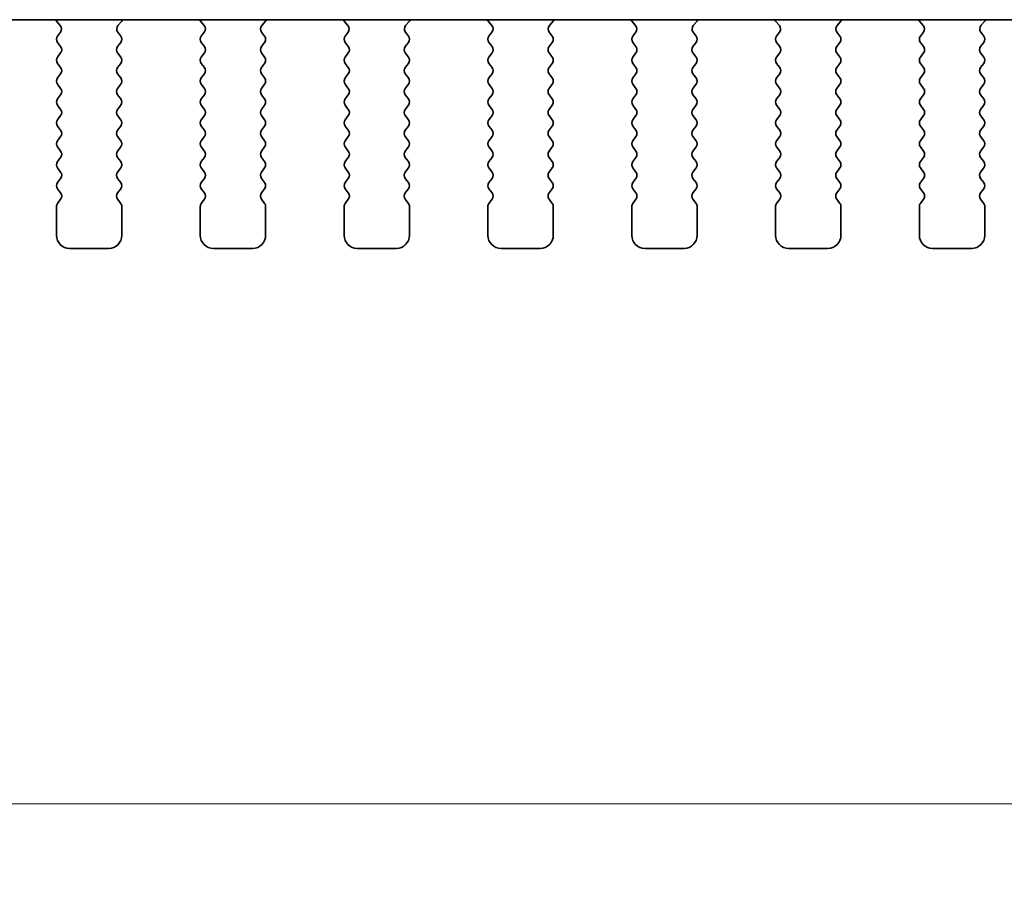
# Model space of a CAD drawing. Units: millimetres. Extents: x 43 to 8696, y 24 to 1429.
# Drawn here: x 1890 to 1928, y 1217 to 1250 of the extents above; entities that cross this region are included whole.
import ezdxf

# ---------------------------------------------------------------- set-up
doc = ezdxf.new("R2010")
doc.units = ezdxf.units.MM
doc.header["$LTSCALE"] = 3
doc.layers.get('Defpoints').update_dxf_attribs({"lineweight": 25})
doc.layers.add('Dimension (ISO)', color=7, linetype='Continuous', lineweight=18)
doc.layers.add('Visible (ISO)', color=7, linetype='Continuous', lineweight=35)
doc.styles.add('Note Text (TK)', font='MS PGothic.ttf')
doc.dimstyles.new('Default - Method 1b (TK)', dxfattribs={"dimscale": 3, "dimtxt": 2.5, "dimasz": 2.5, "dimexe": 1, "dimexo": 1.5, "dimgap": 1, "dimtad": 1, "dimtoh": 1, "dimrnd": 1e-08, "dimdsep": 46, "dimtxsty": 'Note Text (TK)', "dimcen": 0.09, "dimdle": 5, "dimclrd": 100, "dimclre": 100, "dimclrt": 7, "dimadec": 1, "dimazin": 1, "dimtfac": 1, "dimtmove": 0, "dimatfit": 3, "dimfxl": 1, "dimtolj": 1, "dimlwd": -1, "dimlwe": -1, "dimarcsym": 0})

# ---------------------------------------------------------------- blocks, each defined once
blk = doc.blocks.new('*D29')
at = {"layer": 'Defpoints', "color": 0}
for p in [(1859.27, 1249.653), (2146.77, 1249.653), (2146.77, 1220.465)]:
    blk.add_point(p, dxfattribs=at)
at = {"layer": 'Dimension (ISO)', "color": 100}
for p, q in [((1859.27, 1245.153), (1859.27, 1217.465)), ((2146.77, 1245.153), (2146.77, 1217.465)), ((1866.77, 1220.465), (2139.27, 1220.465))]:
    blk.add_line(p, q, dxfattribs=at)
for points in [[(1866.77, 1221.715), (1866.77, 1219.215), (1859.27, 1220.465)], [(2139.27, 1221.715), (2139.27, 1219.215), (2146.77, 1220.465)]]:
    blk.add_solid(points, dxfattribs=at)
at = {"layer": 'Dimension (ISO)', "color": 7, "insert": (1991.857, 1227.215), "char_height": 7.5, "attachment_point": 4, "style": 'Note Text (TK)'}
blk.add_mtext('\\A1;287.5', dxfattribs=at)

msp = doc.modelspace()

# ---------------------------------------------------------------- linework, layer by layer
at = {"layer": 'Visible (ISO)'}
for p, q in [((1880.9919, 1250.4647), (2125.0489, 1250.4647)), ((1891.7736, 1250.4072), (1891.9178, 1250.2364)), ((1894.1231, 1250.2364), (1894.2673, 1250.4072)), ((1897.2736, 1250.4072), (1897.4178, 1250.2364)), ((1899.6231, 1250.2364), (1899.7673, 1250.4072)), ((1902.7736, 1250.4072), (1902.9178, 1250.2364)), ((1905.1231, 1250.2364), (1905.2673, 1250.4072)), ((1908.2736, 1250.4072), (1908.4178, 1250.2364)), ((1910.6231, 1250.2364), (1910.7673, 1250.4072)), ((1913.7736, 1250.4072), (1913.9178, 1250.2364)), ((1916.1231, 1250.2364), (1916.2673, 1250.4072)), ((1919.2736, 1250.4072), (1919.4178, 1250.2364)), ((1921.6231, 1250.2364), (1921.7673, 1250.4072)), ((1924.7736, 1250.4072), (1924.9178, 1250.2364)), ((1927.1231, 1250.2364), (1927.2673, 1250.4072)), ((1891.9249, 1249.9874), (1891.8104, 1249.8347)), ((1894.2304, 1249.8347), (1894.1159, 1249.9874)), ((1897.4249, 1249.9874), (1897.3104, 1249.8347)), ((1899.7304, 1249.8347), (1899.6159, 1249.9874)), ((1902.9249, 1249.9874), (1902.8104, 1249.8347)), ((1905.2304, 1249.8347), (1905.1159, 1249.9874)), ((1908.4249, 1249.9874), (1908.3104, 1249.8347)), ((1910.7304, 1249.8347), (1910.6159, 1249.9874)), ((1913.9249, 1249.9874), (1913.8104, 1249.8347)), ((1916.2304, 1249.8347), (1916.1159, 1249.9874)), ((1919.4249, 1249.9874), (1919.3104, 1249.8347)), ((1921.7304, 1249.8347), (1921.6159, 1249.9874)), ((1924.9249, 1249.9874), (1924.8104, 1249.8347)), ((1927.2304, 1249.8347), (1927.1159, 1249.9874)), ((1891.8104, 1249.5947), (1891.9304, 1249.4347)), ((1894.1104, 1249.4347), (1894.2304, 1249.5947)), ((1897.3104, 1249.5947), (1897.4304, 1249.4347)), ((1899.6104, 1249.4347), (1899.7304, 1249.5947)), ((1902.8104, 1249.5947), (1902.9304, 1249.4347)), ((1905.1104, 1249.4347), (1905.2304, 1249.5947)), ((1908.3104, 1249.5947), (1908.4304, 1249.4347)), ((1910.6104, 1249.4347), (1910.7304, 1249.5947)), ((1913.8104, 1249.5947), (1913.9304, 1249.4347)), ((1916.1104, 1249.4347), (1916.2304, 1249.5947)), ((1919.3104, 1249.5947), (1919.4304, 1249.4347)), ((1921.6104, 1249.4347), (1921.7304, 1249.5947)), ((1924.8104, 1249.5947), (1924.9304, 1249.4347)), ((1927.1104, 1249.4347), (1927.2304, 1249.5947)), ((1891.9304, 1249.1947), (1891.8104, 1249.0347)), ((1894.2304, 1249.0347), (1894.1104, 1249.1947)), ((1897.4304, 1249.1947), (1897.3104, 1249.0347)), ((1899.7304, 1249.0347), (1899.6104, 1249.1947)), ((1902.9304, 1249.1947), (1902.8104, 1249.0347)), ((1905.2304, 1249.0347), (1905.1104, 1249.1947)), ((1908.4304, 1249.1947), (1908.3104, 1249.0347)), ((1910.7304, 1249.0347), (1910.6104, 1249.1947)), ((1913.9304, 1249.1947), (1913.8104, 1249.0347)), ((1916.2304, 1249.0347), (1916.1104, 1249.1947)), ((1919.4304, 1249.1947), (1919.3104, 1249.0347)), ((1921.7304, 1249.0347), (1921.6104, 1249.1947)), ((1924.9304, 1249.1947), (1924.8104, 1249.0347)), ((1927.2304, 1249.0347), (1927.1104, 1249.1947)), ((1891.8104, 1248.7947), (1891.9304, 1248.6347)), ((1894.1104, 1248.6347), (1894.2304, 1248.7947)), ((1897.3104, 1248.7947), (1897.4304, 1248.6347)), ((1899.6104, 1248.6347), (1899.7304, 1248.7947)), ((1902.8104, 1248.7947), (1902.9304, 1248.6347)), ((1905.1104, 1248.6347), (1905.2304, 1248.7947)), ((1908.3104, 1248.7947), (1908.4304, 1248.6347)), ((1910.6104, 1248.6347), (1910.7304, 1248.7947)), ((1913.8104, 1248.7947), (1913.9304, 1248.6347)), ((1916.1104, 1248.6347), (1916.2304, 1248.7947)), ((1919.3104, 1248.7947), (1919.4304, 1248.6347)), ((1921.6104, 1248.6347), (1921.7304, 1248.7947)), ((1924.8104, 1248.7947), (1924.9304, 1248.6347)), ((1927.1104, 1248.6347), (1927.2304, 1248.7947)), ((1891.9304, 1248.3947), (1891.8104, 1248.2347)), ((1894.2304, 1248.2347), (1894.1104, 1248.3947)), ((1897.4304, 1248.3947), (1897.3104, 1248.2347)), ((1899.7304, 1248.2347), (1899.6104, 1248.3947)), ((1902.9304, 1248.3947), (1902.8104, 1248.2347)), ((1905.2304, 1248.2347), (1905.1104, 1248.3947)), ((1908.4304, 1248.3947), (1908.3104, 1248.2347)), ((1910.7304, 1248.2347), (1910.6104, 1248.3947)), ((1913.9304, 1248.3947), (1913.8104, 1248.2347)), ((1916.2304, 1248.2347), (1916.1104, 1248.3947)), ((1919.4304, 1248.3947), (1919.3104, 1248.2347)), ((1921.7304, 1248.2347), (1921.6104, 1248.3947)), ((1924.9304, 1248.3947), (1924.8104, 1248.2347)), ((1927.2304, 1248.2347), (1927.1104, 1248.3947)), ((1891.8104, 1247.9947), (1891.9304, 1247.8347)), ((1894.1104, 1247.8347), (1894.2304, 1247.9947)), ((1897.3104, 1247.9947), (1897.4304, 1247.8347)), ((1899.6104, 1247.8347), (1899.7304, 1247.9947)), ((1902.8104, 1247.9947), (1902.9304, 1247.8347)), ((1905.1104, 1247.8347), (1905.2304, 1247.9947)), ((1908.3104, 1247.9947), (1908.4304, 1247.8347)), ((1910.6104, 1247.8347), (1910.7304, 1247.9947)), ((1913.8104, 1247.9947), (1913.9304, 1247.8347)), ((1916.1104, 1247.8347), (1916.2304, 1247.9947)), ((1919.3104, 1247.9947), (1919.4304, 1247.8347)), ((1921.6104, 1247.8347), (1921.7304, 1247.9947)), ((1924.8104, 1247.9947), (1924.9304, 1247.8347)), ((1927.1104, 1247.8347), (1927.2304, 1247.9947)), ((1891.9304, 1247.5947), (1891.8104, 1247.4347)), ((1894.2304, 1247.4347), (1894.1104, 1247.5947)), ((1897.4304, 1247.5947), (1897.3104, 1247.4347)), ((1899.7304, 1247.4347), (1899.6104, 1247.5947)), ((1902.9304, 1247.5947), (1902.8104, 1247.4347)), ((1905.2304, 1247.4347), (1905.1104, 1247.5947)), ((1908.4304, 1247.5947), (1908.3104, 1247.4347)), ((1910.7304, 1247.4347), (1910.6104, 1247.5947)), ((1913.9304, 1247.5947), (1913.8104, 1247.4347)), ((1916.2304, 1247.4347), (1916.1104, 1247.5947)), ((1919.4304, 1247.5947), (1919.3104, 1247.4347)), ((1921.7304, 1247.4347), (1921.6104, 1247.5947)), ((1924.9304, 1247.5947), (1924.8104, 1247.4347)), ((1927.2304, 1247.4347), (1927.1104, 1247.5947)), ((1891.8104, 1247.1947), (1891.9304, 1247.0347)), ((1894.1104, 1247.0347), (1894.2304, 1247.1947)), ((1897.3104, 1247.1947), (1897.4304, 1247.0347)), ((1899.6104, 1247.0347), (1899.7304, 1247.1947)), ((1902.8104, 1247.1947), (1902.9304, 1247.0347)), ((1905.1104, 1247.0347), (1905.2304, 1247.1947)), ((1908.3104, 1247.1947), (1908.4304, 1247.0347)), ((1910.6104, 1247.0347), (1910.7304, 1247.1947)), ((1913.8104, 1247.1947), (1913.9304, 1247.0347)), ((1916.1104, 1247.0347), (1916.2304, 1247.1947)), ((1919.3104, 1247.1947), (1919.4304, 1247.0347)), ((1921.6104, 1247.0347), (1921.7304, 1247.1947)), ((1924.8104, 1247.1947), (1924.9304, 1247.0347)), ((1927.1104, 1247.0347), (1927.2304, 1247.1947)), ((1891.9304, 1246.7947), (1891.8104, 1246.6347)), ((1894.2304, 1246.6347), (1894.1104, 1246.7947)), ((1897.4304, 1246.7947), (1897.3104, 1246.6347)), ((1899.7304, 1246.6347), (1899.6104, 1246.7947)), ((1902.9304, 1246.7947), (1902.8104, 1246.6347)), ((1905.2304, 1246.6347), (1905.1104, 1246.7947)), ((1908.4304, 1246.7947), (1908.3104, 1246.6347)), ((1910.7304, 1246.6347), (1910.6104, 1246.7947)), ((1913.9304, 1246.7947), (1913.8104, 1246.6347)), ((1916.2304, 1246.6347), (1916.1104, 1246.7947)), ((1919.4304, 1246.7947), (1919.3104, 1246.6347)), ((1921.7304, 1246.6347), (1921.6104, 1246.7947)), ((1924.9304, 1246.7947), (1924.8104, 1246.6347)), ((1927.2304, 1246.6347), (1927.1104, 1246.7947)), ((1891.8104, 1246.3947), (1891.9304, 1246.2347)), ((1894.1104, 1246.2347), (1894.2304, 1246.3947)), ((1897.3104, 1246.3947), (1897.4304, 1246.2347)), ((1899.6104, 1246.2347), (1899.7304, 1246.3947)), ((1902.8104, 1246.3947), (1902.9304, 1246.2347)), ((1905.1104, 1246.2347), (1905.2304, 1246.3947)), ((1908.3104, 1246.3947), (1908.4304, 1246.2347)), ((1910.6104, 1246.2347), (1910.7304, 1246.3947)), ((1913.8104, 1246.3947), (1913.9304, 1246.2347)), ((1916.1104, 1246.2347), (1916.2304, 1246.3947)), ((1919.3104, 1246.3947), (1919.4304, 1246.2347)), ((1921.6104, 1246.2347), (1921.7304, 1246.3947)), ((1924.8104, 1246.3947), (1924.9304, 1246.2347)), ((1927.1104, 1246.2347), (1927.2304, 1246.3947)), ((1891.9304, 1245.9947), (1891.8104, 1245.8347)), ((1894.2304, 1245.8347), (1894.1104, 1245.9947)), ((1897.4304, 1245.9947), (1897.3104, 1245.8347)), ((1899.7304, 1245.8347), (1899.6104, 1245.9947)), ((1902.9304, 1245.9947), (1902.8104, 1245.8347)), ((1905.2304, 1245.8347), (1905.1104, 1245.9947)), ((1908.4304, 1245.9947), (1908.3104, 1245.8347)), ((1910.7304, 1245.8347), (1910.6104, 1245.9947)), ((1913.9304, 1245.9947), (1913.8104, 1245.8347)), ((1916.2304, 1245.8347), (1916.1104, 1245.9947)), ((1919.4304, 1245.9947), (1919.3104, 1245.8347)), ((1921.7304, 1245.8347), (1921.6104, 1245.9947)), ((1924.9304, 1245.9947), (1924.8104, 1245.8347)), ((1927.2304, 1245.8347), (1927.1104, 1245.9947)), ((1891.8104, 1245.5947), (1891.9304, 1245.4347)), ((1894.1104, 1245.4347), (1894.2304, 1245.5947)), ((1897.3104, 1245.5947), (1897.4304, 1245.4347)), ((1899.6104, 1245.4347), (1899.7304, 1245.5947)), ((1902.8104, 1245.5947), (1902.9304, 1245.4347)), ((1905.1104, 1245.4347), (1905.2304, 1245.5947)), ((1908.3104, 1245.5947), (1908.4304, 1245.4347)), ((1910.6104, 1245.4347), (1910.7304, 1245.5947)), ((1913.8104, 1245.5947), (1913.9304, 1245.4347)), ((1916.1104, 1245.4347), (1916.2304, 1245.5947)), ((1919.3104, 1245.5947), (1919.4304, 1245.4347)), ((1921.6104, 1245.4347), (1921.7304, 1245.5947)), ((1924.8104, 1245.5947), (1924.9304, 1245.4347)), ((1927.1104, 1245.4347), (1927.2304, 1245.5947)), ((1891.9304, 1245.1947), (1891.8104, 1245.0347)), ((1894.2304, 1245.0347), (1894.1104, 1245.1947)), ((1897.4304, 1245.1947), (1897.3104, 1245.0347)), ((1899.7304, 1245.0347), (1899.6104, 1245.1947)), ((1902.9304, 1245.1947), (1902.8104, 1245.0347)), ((1905.2304, 1245.0347), (1905.1104, 1245.1947)), ((1908.4304, 1245.1947), (1908.3104, 1245.0347)), ((1910.7304, 1245.0347), (1910.6104, 1245.1947)), ((1913.9304, 1245.1947), (1913.8104, 1245.0347)), ((1916.2304, 1245.0347), (1916.1104, 1245.1947)), ((1919.4304, 1245.1947), (1919.3104, 1245.0347)), ((1921.7304, 1245.0347), (1921.6104, 1245.1947)), ((1924.9304, 1245.1947), (1924.8104, 1245.0347)), ((1927.2304, 1245.0347), (1927.1104, 1245.1947)), ((1891.8104, 1244.7947), (1891.9304, 1244.6347)), ((1894.1104, 1244.6347), (1894.2304, 1244.7947)), ((1897.3104, 1244.7947), (1897.4304, 1244.6347)), ((1899.6104, 1244.6347), (1899.7304, 1244.7947)), ((1902.8104, 1244.7947), (1902.9304, 1244.6347)), ((1905.1104, 1244.6347), (1905.2304, 1244.7947)), ((1908.3104, 1244.7947), (1908.4304, 1244.6347)), ((1910.6104, 1244.6347), (1910.7304, 1244.7947)), ((1913.8104, 1244.7947), (1913.9304, 1244.6347)), ((1916.1104, 1244.6347), (1916.2304, 1244.7947)), ((1919.3104, 1244.7947), (1919.4304, 1244.6347)), ((1921.6104, 1244.6347), (1921.7304, 1244.7947)), ((1924.8104, 1244.7947), (1924.9304, 1244.6347)), ((1927.1104, 1244.6347), (1927.2304, 1244.7947)), ((1891.9304, 1244.3947), (1891.8104, 1244.2347)), ((1894.2304, 1244.2347), (1894.1104, 1244.3947)), ((1897.4304, 1244.3947), (1897.3104, 1244.2347)), ((1899.7304, 1244.2347), (1899.6104, 1244.3947)), ((1902.9304, 1244.3947), (1902.8104, 1244.2347)), ((1905.2304, 1244.2347), (1905.1104, 1244.3947)), ((1908.4304, 1244.3947), (1908.3104, 1244.2347)), ((1910.7304, 1244.2347), (1910.6104, 1244.3947)), ((1913.9304, 1244.3947), (1913.8104, 1244.2347)), ((1916.2304, 1244.2347), (1916.1104, 1244.3947)), ((1919.4304, 1244.3947), (1919.3104, 1244.2347)), ((1921.7304, 1244.2347), (1921.6104, 1244.3947)), ((1924.9304, 1244.3947), (1924.8104, 1244.2347)), ((1927.2304, 1244.2347), (1927.1104, 1244.3947)), ((1891.8104, 1243.9947), (1891.9304, 1243.8347)), ((1894.1104, 1243.8347), (1894.2304, 1243.9947)), ((1897.3104, 1243.9947), (1897.4304, 1243.8347)), ((1899.6104, 1243.8347), (1899.7304, 1243.9947)), ((1902.8104, 1243.9947), (1902.9304, 1243.8347)), ((1905.1104, 1243.8347), (1905.2304, 1243.9947)), ((1908.3104, 1243.9947), (1908.4304, 1243.8347)), ((1910.6104, 1243.8347), (1910.7304, 1243.9947)), ((1913.8104, 1243.9947), (1913.9304, 1243.8347)), ((1916.1104, 1243.8347), (1916.2304, 1243.9947)), ((1919.3104, 1243.9947), (1919.4304, 1243.8347)), ((1921.6104, 1243.8347), (1921.7304, 1243.9947)), ((1924.8104, 1243.9947), (1924.9304, 1243.8347)), ((1927.1104, 1243.8347), (1927.2304, 1243.9947)), ((1891.9304, 1243.5947), (1891.8104, 1243.4347)), ((1894.2304, 1243.4347), (1894.1104, 1243.5947)), ((1897.4304, 1243.5947), (1897.3104, 1243.4347)), ((1899.7304, 1243.4347), (1899.6104, 1243.5947)), ((1902.9304, 1243.5947), (1902.8104, 1243.4347)), ((1905.2304, 1243.4347), (1905.1104, 1243.5947)), ((1908.4304, 1243.5947), (1908.3104, 1243.4347)), ((1910.7304, 1243.4347), (1910.6104, 1243.5947)), ((1913.9304, 1243.5947), (1913.8104, 1243.4347)), ((1916.2304, 1243.4347), (1916.1104, 1243.5947)), ((1919.4304, 1243.5947), (1919.3104, 1243.4347)), ((1921.7304, 1243.4347), (1921.6104, 1243.5947)), ((1924.9304, 1243.5947), (1924.8104, 1243.4347)), ((1927.2304, 1243.4347), (1927.1104, 1243.5947)), ((1891.7704, 1243.3147), (1891.7704, 1242.2147)), ((1894.2704, 1242.2147), (1894.2704, 1243.3147)), ((1897.2704, 1243.3147), (1897.2704, 1242.2147)), ((1899.7704, 1242.2147), (1899.7704, 1243.3147)), ((1902.7704, 1243.3147), (1902.7704, 1242.2147)), ((1905.2704, 1242.2147), (1905.2704, 1243.3147)), ((1908.2704, 1243.3147), (1908.2704, 1242.2147)), ((1910.7704, 1242.2147), (1910.7704, 1243.3147)), ((1913.7704, 1243.3147), (1913.7704, 1242.2147)), ((1916.2704, 1242.2147), (1916.2704, 1243.3147)), ((1919.2704, 1243.3147), (1919.2704, 1242.2147)), ((1921.7704, 1242.2147), (1921.7704, 1243.3147)), ((1924.7704, 1243.3147), (1924.7704, 1242.2147)), ((1927.2704, 1242.2147), (1927.2704, 1243.3147)), ((1892.2704, 1241.7147), (1893.7704, 1241.7147)), ((1897.7704, 1241.7147), (1899.2704, 1241.7147)), ((1903.2704, 1241.7147), (1904.7704, 1241.7147)), ((1908.7704, 1241.7147), (1910.2704, 1241.7147)), ((1914.2704, 1241.7147), (1915.7704, 1241.7147)), ((1919.7704, 1241.7147), (1921.2704, 1241.7147)), ((1925.2704, 1241.7147), (1926.7704, 1241.7147))]:
    msp.add_line(p, q, dxfattribs=at)
for centre, radius, start, end in [((1891.9264, 1250.5362), 0.2, 200.94056, 220.15996), ((1891.7649, 1250.1074), 0.2, 323.1301, 40.15996), ((1894.2759, 1250.1074), 0.2, 139.84003, 216.8699), ((1894.1144, 1250.5362), 0.2, 319.84003, 339.05948), ((1897.4264, 1250.5362), 0.2, 200.94056, 220.15996), ((1897.2649, 1250.1074), 0.2, 323.1301, 40.15996), ((1899.7759, 1250.1074), 0.2, 139.84003, 216.8699), ((1899.6144, 1250.5362), 0.2, 319.84003, 339.05948), ((1902.9264, 1250.5362), 0.2, 200.94056, 220.15996), ((1902.7649, 1250.1074), 0.2, 323.1301, 40.15996), ((1905.2759, 1250.1074), 0.2, 139.84003, 216.8699), ((1905.1144, 1250.5362), 0.2, 319.84003, 339.05949), ((1908.4264, 1250.5362), 0.2, 200.94055, 220.15996), ((1908.2649, 1250.1074), 0.2, 323.1301, 40.15996), ((1910.7759, 1250.1074), 0.2, 139.84003, 216.8699), ((1910.6144, 1250.5362), 0.2, 319.84003, 339.05949), ((1913.9264, 1250.5362), 0.2, 200.94055, 220.15996), ((1913.7649, 1250.1074), 0.2, 323.1301, 40.15996), ((1916.2759, 1250.1074), 0.2, 139.84003, 216.8699), ((1916.1144, 1250.5362), 0.2, 319.84003, 339.05949), ((1919.4264, 1250.5362), 0.2, 200.94055, 220.15996), ((1919.2649, 1250.1074), 0.2, 323.1301, 40.15996), ((1921.7759, 1250.1074), 0.2, 139.84003, 216.8699), ((1921.6144, 1250.5362), 0.2, 319.84003, 339.05949), ((1924.9264, 1250.5362), 0.2, 200.94055, 220.15996), ((1924.7649, 1250.1074), 0.2, 323.1301, 40.15996), ((1927.2759, 1250.1074), 0.2, 139.84003, 216.8699), ((1927.1144, 1250.5362), 0.2, 319.84003, 339.05949), ((1891.9704, 1249.7147), 0.2, 143.1301, 216.8699), ((1894.0704, 1249.7147), 0.2, 323.1301, 36.8699), ((1897.4704, 1249.7147), 0.2, 143.1301, 216.8699), ((1899.5704, 1249.7147), 0.2, 323.1301, 36.8699), ((1902.9704, 1249.7147), 0.2, 143.1301, 216.8699), ((1905.0704, 1249.7147), 0.2, 323.1301, 36.8699), ((1908.4704, 1249.7147), 0.2, 143.1301, 216.8699), ((1910.5704, 1249.7147), 0.2, 323.1301, 36.8699), ((1913.9704, 1249.7147), 0.2, 143.1301, 216.8699), ((1916.0704, 1249.7147), 0.2, 323.1301, 36.8699), ((1919.4704, 1249.7147), 0.2, 143.1301, 216.8699), ((1921.5704, 1249.7147), 0.2, 323.1301, 36.8699), ((1924.9704, 1249.7147), 0.2, 143.1301, 216.8699), ((1927.0704, 1249.7147), 0.2, 323.1301, 36.8699), ((1891.7704, 1249.3147), 0.2, 323.1301, 36.8699), ((1894.2704, 1249.3147), 0.2, 143.1301, 216.8699), ((1897.2704, 1249.3147), 0.2, 323.1301, 36.8699), ((1899.7704, 1249.3147), 0.2, 143.1301, 216.8699), ((1902.7704, 1249.3147), 0.2, 323.1301, 36.8699), ((1905.2704, 1249.3147), 0.2, 143.1301, 216.8699), ((1908.2704, 1249.3147), 0.2, 323.1301, 36.8699), ((1910.7704, 1249.3147), 0.2, 143.1301, 216.8699), ((1913.7704, 1249.3147), 0.2, 323.1301, 36.8699), ((1916.2704, 1249.3147), 0.2, 143.1301, 216.8699), ((1919.2704, 1249.3147), 0.2, 323.1301, 36.8699), ((1921.7704, 1249.3147), 0.2, 143.1301, 216.8699), ((1924.7704, 1249.3147), 0.2, 323.1301, 36.8699), ((1927.2704, 1249.3147), 0.2, 143.1301, 216.8699), ((1891.9704, 1248.9147), 0.2, 143.1301, 216.8699), ((1894.0704, 1248.9147), 0.2, 323.1301, 36.8699), ((1897.4704, 1248.9147), 0.2, 143.1301, 216.8699), ((1899.5704, 1248.9147), 0.2, 323.1301, 36.8699), ((1902.9704, 1248.9147), 0.2, 143.1301, 216.8699), ((1905.0704, 1248.9147), 0.2, 323.1301, 36.8699), ((1908.4704, 1248.9147), 0.2, 143.1301, 216.8699), ((1910.5704, 1248.9147), 0.2, 323.1301, 36.8699), ((1913.9704, 1248.9147), 0.2, 143.1301, 216.8699), ((1916.0704, 1248.9147), 0.2, 323.1301, 36.8699), ((1919.4704, 1248.9147), 0.2, 143.1301, 216.8699), ((1921.5704, 1248.9147), 0.2, 323.1301, 36.8699), ((1924.9704, 1248.9147), 0.2, 143.1301, 216.8699), ((1927.0704, 1248.9147), 0.2, 323.1301, 36.8699), ((1891.7704, 1248.5147), 0.2, 323.1301, 36.8699), ((1894.2704, 1248.5147), 0.2, 143.1301, 216.8699), ((1897.2704, 1248.5147), 0.2, 323.1301, 36.8699), ((1899.7704, 1248.5147), 0.2, 143.1301, 216.8699), ((1902.7704, 1248.5147), 0.2, 323.1301, 36.8699), ((1905.2704, 1248.5147), 0.2, 143.1301, 216.8699), ((1908.2704, 1248.5147), 0.2, 323.1301, 36.8699), ((1910.7704, 1248.5147), 0.2, 143.1301, 216.8699), ((1913.7704, 1248.5147), 0.2, 323.1301, 36.8699), ((1916.2704, 1248.5147), 0.2, 143.1301, 216.8699), ((1919.2704, 1248.5147), 0.2, 323.1301, 36.8699), ((1921.7704, 1248.5147), 0.2, 143.1301, 216.8699), ((1924.7704, 1248.5147), 0.2, 323.1301, 36.8699), ((1927.2704, 1248.5147), 0.2, 143.1301, 216.8699), ((1891.9704, 1248.1147), 0.2, 143.1301, 216.8699), ((1894.0704, 1248.1147), 0.2, 323.1301, 36.8699), ((1897.4704, 1248.1147), 0.2, 143.1301, 216.8699), ((1899.5704, 1248.1147), 0.2, 323.1301, 36.8699), ((1902.9704, 1248.1147), 0.2, 143.1301, 216.8699), ((1905.0704, 1248.1147), 0.2, 323.1301, 36.8699), ((1908.4704, 1248.1147), 0.2, 143.1301, 216.8699), ((1910.5704, 1248.1147), 0.2, 323.1301, 36.8699), ((1913.9704, 1248.1147), 0.2, 143.1301, 216.8699), ((1916.0704, 1248.1147), 0.2, 323.1301, 36.8699), ((1919.4704, 1248.1147), 0.2, 143.1301, 216.8699), ((1921.5704, 1248.1147), 0.2, 323.1301, 36.8699), ((1924.9704, 1248.1147), 0.2, 143.1301, 216.8699), ((1927.0704, 1248.1147), 0.2, 323.1301, 36.8699), ((1891.7704, 1247.7147), 0.2, 323.1301, 36.8699), ((1894.2704, 1247.7147), 0.2, 143.1301, 216.8699), ((1897.2704, 1247.7147), 0.2, 323.1301, 36.8699), ((1899.7704, 1247.7147), 0.2, 143.1301, 216.8699), ((1902.7704, 1247.7147), 0.2, 323.1301, 36.8699), ((1905.2704, 1247.7147), 0.2, 143.1301, 216.8699), ((1908.2704, 1247.7147), 0.2, 323.1301, 36.8699), ((1910.7704, 1247.7147), 0.2, 143.1301, 216.8699), ((1913.7704, 1247.7147), 0.2, 323.1301, 36.8699), ((1916.2704, 1247.7147), 0.2, 143.1301, 216.8699), ((1919.2704, 1247.7147), 0.2, 323.1301, 36.8699), ((1921.7704, 1247.7147), 0.2, 143.1301, 216.8699), ((1924.7704, 1247.7147), 0.2, 323.1301, 36.8699), ((1927.2704, 1247.7147), 0.2, 143.1301, 216.8699), ((1891.9704, 1247.3147), 0.2, 143.1301, 216.8699), ((1894.0704, 1247.3147), 0.2, 323.1301, 36.8699), ((1897.4704, 1247.3147), 0.2, 143.1301, 216.8699), ((1899.5704, 1247.3147), 0.2, 323.1301, 36.8699), ((1902.9704, 1247.3147), 0.2, 143.1301, 216.8699), ((1905.0704, 1247.3147), 0.2, 323.1301, 36.8699), ((1908.4704, 1247.3147), 0.2, 143.1301, 216.8699), ((1910.5704, 1247.3147), 0.2, 323.1301, 36.8699), ((1913.9704, 1247.3147), 0.2, 143.1301, 216.8699), ((1916.0704, 1247.3147), 0.2, 323.1301, 36.8699), ((1919.4704, 1247.3147), 0.2, 143.1301, 216.8699), ((1921.5704, 1247.3147), 0.2, 323.1301, 36.8699), ((1924.9704, 1247.3147), 0.2, 143.1301, 216.8699), ((1927.0704, 1247.3147), 0.2, 323.1301, 36.8699), ((1891.7704, 1246.9147), 0.2, 323.1301, 36.8699), ((1894.2704, 1246.9147), 0.2, 143.1301, 216.8699), ((1897.2704, 1246.9147), 0.2, 323.1301, 36.8699), ((1899.7704, 1246.9147), 0.2, 143.1301, 216.8699), ((1902.7704, 1246.9147), 0.2, 323.1301, 36.8699), ((1905.2704, 1246.9147), 0.2, 143.1301, 216.8699), ((1908.2704, 1246.9147), 0.2, 323.1301, 36.8699), ((1910.7704, 1246.9147), 0.2, 143.1301, 216.8699), ((1913.7704, 1246.9147), 0.2, 323.1301, 36.8699), ((1916.2704, 1246.9147), 0.2, 143.1301, 216.8699), ((1919.2704, 1246.9147), 0.2, 323.1301, 36.8699), ((1921.7704, 1246.9147), 0.2, 143.1301, 216.8699), ((1924.7704, 1246.9147), 0.2, 323.1301, 36.8699), ((1927.2704, 1246.9147), 0.2, 143.1301, 216.8699), ((1891.9704, 1246.5147), 0.2, 143.1301, 216.8699), ((1894.0704, 1246.5147), 0.2, 323.1301, 36.8699), ((1897.4704, 1246.5147), 0.2, 143.1301, 216.8699), ((1899.5704, 1246.5147), 0.2, 323.1301, 36.8699), ((1902.9704, 1246.5147), 0.2, 143.1301, 216.8699), ((1905.0704, 1246.5147), 0.2, 323.1301, 36.8699), ((1908.4704, 1246.5147), 0.2, 143.1301, 216.8699), ((1910.5704, 1246.5147), 0.2, 323.1301, 36.8699), ((1913.9704, 1246.5147), 0.2, 143.1301, 216.8699), ((1916.0704, 1246.5147), 0.2, 323.1301, 36.8699), ((1919.4704, 1246.5147), 0.2, 143.1301, 216.8699), ((1921.5704, 1246.5147), 0.2, 323.1301, 36.8699), ((1924.9704, 1246.5147), 0.2, 143.1301, 216.8699), ((1927.0704, 1246.5147), 0.2, 323.1301, 36.8699), ((1891.7704, 1246.1147), 0.2, 323.1301, 36.8699), ((1894.2704, 1246.1147), 0.2, 143.1301, 216.8699), ((1897.2704, 1246.1147), 0.2, 323.1301, 36.8699), ((1899.7704, 1246.1147), 0.2, 143.1301, 216.8699), ((1902.7704, 1246.1147), 0.2, 323.1301, 36.8699), ((1905.2704, 1246.1147), 0.2, 143.1301, 216.8699), ((1908.2704, 1246.1147), 0.2, 323.1301, 36.8699), ((1910.7704, 1246.1147), 0.2, 143.1301, 216.8699), ((1913.7704, 1246.1147), 0.2, 323.1301, 36.8699), ((1916.2704, 1246.1147), 0.2, 143.1301, 216.8699), ((1919.2704, 1246.1147), 0.2, 323.1301, 36.8699), ((1921.7704, 1246.1147), 0.2, 143.1301, 216.8699), ((1924.7704, 1246.1147), 0.2, 323.1301, 36.8699), ((1927.2704, 1246.1147), 0.2, 143.1301, 216.8699), ((1891.9704, 1245.7147), 0.2, 143.1301, 216.8699), ((1894.0704, 1245.7147), 0.2, 323.1301, 36.8699), ((1897.4704, 1245.7147), 0.2, 143.1301, 216.8699), ((1899.5704, 1245.7147), 0.2, 323.1301, 36.8699), ((1902.9704, 1245.7147), 0.2, 143.1301, 216.8699), ((1905.0704, 1245.7147), 0.2, 323.1301, 36.8699), ((1908.4704, 1245.7147), 0.2, 143.1301, 216.8699), ((1910.5704, 1245.7147), 0.2, 323.1301, 36.8699), ((1913.9704, 1245.7147), 0.2, 143.1301, 216.8699), ((1916.0704, 1245.7147), 0.2, 323.1301, 36.8699), ((1919.4704, 1245.7147), 0.2, 143.1301, 216.8699), ((1921.5704, 1245.7147), 0.2, 323.1301, 36.8699), ((1924.9704, 1245.7147), 0.2, 143.1301, 216.8699), ((1927.0704, 1245.7147), 0.2, 323.1301, 36.8699), ((1891.7704, 1245.3147), 0.2, 323.1301, 36.8699), ((1894.2704, 1245.3147), 0.2, 143.1301, 216.8699), ((1897.2704, 1245.3147), 0.2, 323.1301, 36.8699), ((1899.7704, 1245.3147), 0.2, 143.1301, 216.8699), ((1902.7704, 1245.3147), 0.2, 323.1301, 36.8699), ((1905.2704, 1245.3147), 0.2, 143.1301, 216.8699), ((1908.2704, 1245.3147), 0.2, 323.1301, 36.8699), ((1910.7704, 1245.3147), 0.2, 143.1301, 216.8699), ((1913.7704, 1245.3147), 0.2, 323.1301, 36.8699), ((1916.2704, 1245.3147), 0.2, 143.1301, 216.8699), ((1919.2704, 1245.3147), 0.2, 323.1301, 36.8699), ((1921.7704, 1245.3147), 0.2, 143.1301, 216.8699), ((1924.7704, 1245.3147), 0.2, 323.1301, 36.8699), ((1927.2704, 1245.3147), 0.2, 143.1301, 216.8699), ((1891.9704, 1244.9147), 0.2, 143.1301, 216.8699), ((1894.0704, 1244.9147), 0.2, 323.1301, 36.8699), ((1897.4704, 1244.9147), 0.2, 143.1301, 216.8699), ((1899.5704, 1244.9147), 0.2, 323.1301, 36.8699), ((1902.9704, 1244.9147), 0.2, 143.1301, 216.8699), ((1905.0704, 1244.9147), 0.2, 323.1301, 36.8699), ((1908.4704, 1244.9147), 0.2, 143.1301, 216.8699), ((1910.5704, 1244.9147), 0.2, 323.1301, 36.8699), ((1913.9704, 1244.9147), 0.2, 143.1301, 216.8699), ((1916.0704, 1244.9147), 0.2, 323.1301, 36.8699), ((1919.4704, 1244.9147), 0.2, 143.1301, 216.8699), ((1921.5704, 1244.9147), 0.2, 323.1301, 36.8699), ((1924.9704, 1244.9147), 0.2, 143.1301, 216.8699), ((1927.0704, 1244.9147), 0.2, 323.1301, 36.8699), ((1891.7704, 1244.5147), 0.2, 323.1301, 36.8699), ((1894.2704, 1244.5147), 0.2, 143.1301, 216.8699), ((1897.2704, 1244.5147), 0.2, 323.1301, 36.8699), ((1899.7704, 1244.5147), 0.2, 143.1301, 216.8699), ((1902.7704, 1244.5147), 0.2, 323.1301, 36.8699), ((1905.2704, 1244.5147), 0.2, 143.1301, 216.8699), ((1908.2704, 1244.5147), 0.2, 323.1301, 36.8699), ((1910.7704, 1244.5147), 0.2, 143.1301, 216.8699), ((1913.7704, 1244.5147), 0.2, 323.1301, 36.8699), ((1916.2704, 1244.5147), 0.2, 143.1301, 216.8699), ((1919.2704, 1244.5147), 0.2, 323.1301, 36.8699), ((1921.7704, 1244.5147), 0.2, 143.1301, 216.8699), ((1924.7704, 1244.5147), 0.2, 323.1301, 36.8699), ((1927.2704, 1244.5147), 0.2, 143.1301, 216.8699), ((1891.9704, 1244.1147), 0.2, 143.1301, 216.8699), ((1894.0704, 1244.1147), 0.2, 323.1301, 36.8699), ((1897.4704, 1244.1147), 0.2, 143.1301, 216.8699), ((1899.5704, 1244.1147), 0.2, 323.1301, 36.8699), ((1902.9704, 1244.1147), 0.2, 143.1301, 216.8699), ((1905.0704, 1244.1147), 0.2, 323.1301, 36.8699), ((1908.4704, 1244.1147), 0.2, 143.1301, 216.8699), ((1910.5704, 1244.1147), 0.2, 323.1301, 36.8699), ((1913.9704, 1244.1147), 0.2, 143.1301, 216.8699), ((1916.0704, 1244.1147), 0.2, 323.1301, 36.8699), ((1919.4704, 1244.1147), 0.2, 143.1301, 216.8699), ((1921.5704, 1244.1147), 0.2, 323.1301, 36.8699), ((1924.9704, 1244.1147), 0.2, 143.1301, 216.8699), ((1927.0704, 1244.1147), 0.2, 323.1301, 36.8699), ((1891.7704, 1243.7147), 0.2, 323.1301, 36.8699), ((1894.2704, 1243.7147), 0.2, 143.1301, 216.8699), ((1897.2704, 1243.7147), 0.2, 323.1301, 36.8699), ((1899.7704, 1243.7147), 0.2, 143.1301, 216.8699), ((1902.7704, 1243.7147), 0.2, 323.1301, 36.8699), ((1905.2704, 1243.7147), 0.2, 143.1301, 216.8699), ((1908.2704, 1243.7147), 0.2, 323.1301, 36.8699), ((1910.7704, 1243.7147), 0.2, 143.1301, 216.8699), ((1913.7704, 1243.7147), 0.2, 323.1301, 36.8699), ((1916.2704, 1243.7147), 0.2, 143.1301, 216.8699), ((1919.2704, 1243.7147), 0.2, 323.1301, 36.8699), ((1921.7704, 1243.7147), 0.2, 143.1301, 216.8699), ((1924.7704, 1243.7147), 0.2, 323.1301, 36.8699), ((1927.2704, 1243.7147), 0.2, 143.1301, 216.8699), ((1891.9704, 1243.3147), 0.2, 143.1301, 180), ((1894.0704, 1243.3147), 0.2, 0, 36.8699), ((1897.4704, 1243.3147), 0.2, 143.1301, 180), ((1899.5704, 1243.3147), 0.2, 0, 36.8699), ((1902.9704, 1243.3147), 0.2, 143.1301, 180), ((1905.0704, 1243.3147), 0.2, 0, 36.8699), ((1908.4704, 1243.3147), 0.2, 143.1301, 180), ((1910.5704, 1243.3147), 0.2, 0, 36.8699), ((1913.9704, 1243.3147), 0.2, 143.1301, 180), ((1916.0704, 1243.3147), 0.2, 0, 36.8699), ((1919.4704, 1243.3147), 0.2, 143.1301, 180), ((1921.5704, 1243.3147), 0.2, 0, 36.8699), ((1924.9704, 1243.3147), 0.2, 143.1301, 180), ((1927.0704, 1243.3147), 0.2, 0, 36.8699), ((1892.2704, 1242.2147), 0.5, 180, 270), ((1893.7704, 1242.2147), 0.5, 270, 0), ((1897.7704, 1242.2147), 0.5, 180, 270), ((1899.2704, 1242.2147), 0.5, 270, 0), ((1903.2704, 1242.2147), 0.5, 180, 270), ((1904.7704, 1242.2147), 0.5, 270, 0), ((1908.7704, 1242.2147), 0.5, 180, 270), ((1910.2704, 1242.2147), 0.5, 270, 0), ((1914.2704, 1242.2147), 0.5, 180, 270), ((1915.7704, 1242.2147), 0.5, 270, 0), ((1919.7704, 1242.2147), 0.5, 180, 270), ((1921.2704, 1242.2147), 0.5, 270, 0), ((1925.2704, 1242.2147), 0.5, 180, 270), ((1926.7704, 1242.2147), 0.5, 270, 0)]:
    msp.add_arc(centre, radius, start, end, dxfattribs=at)

# ---------------------------------------------------------------- dimensions: what is measured, and where the dimension line sits
at = {"layer": 'Dimension (ISO)', "color": 100}
dim = msp.add_linear_dim(base=(2146.7704, 1220.4647), p1=(1859.2704, 1249.6533), p2=(2146.7704, 1249.6533), dimstyle='Default - Method 1b (TK)', override={"dimtoh": 0, "dimtofl": 0, "dimatfit": 1}, dxfattribs=at)
dim.commit()
dim.dimension.update_dxf_attribs({"geometry": '*D29', "text_midpoint": (2003.3204, 1220.4647), "dimtype": 160})

doc.saveas('drawing.dxf')
